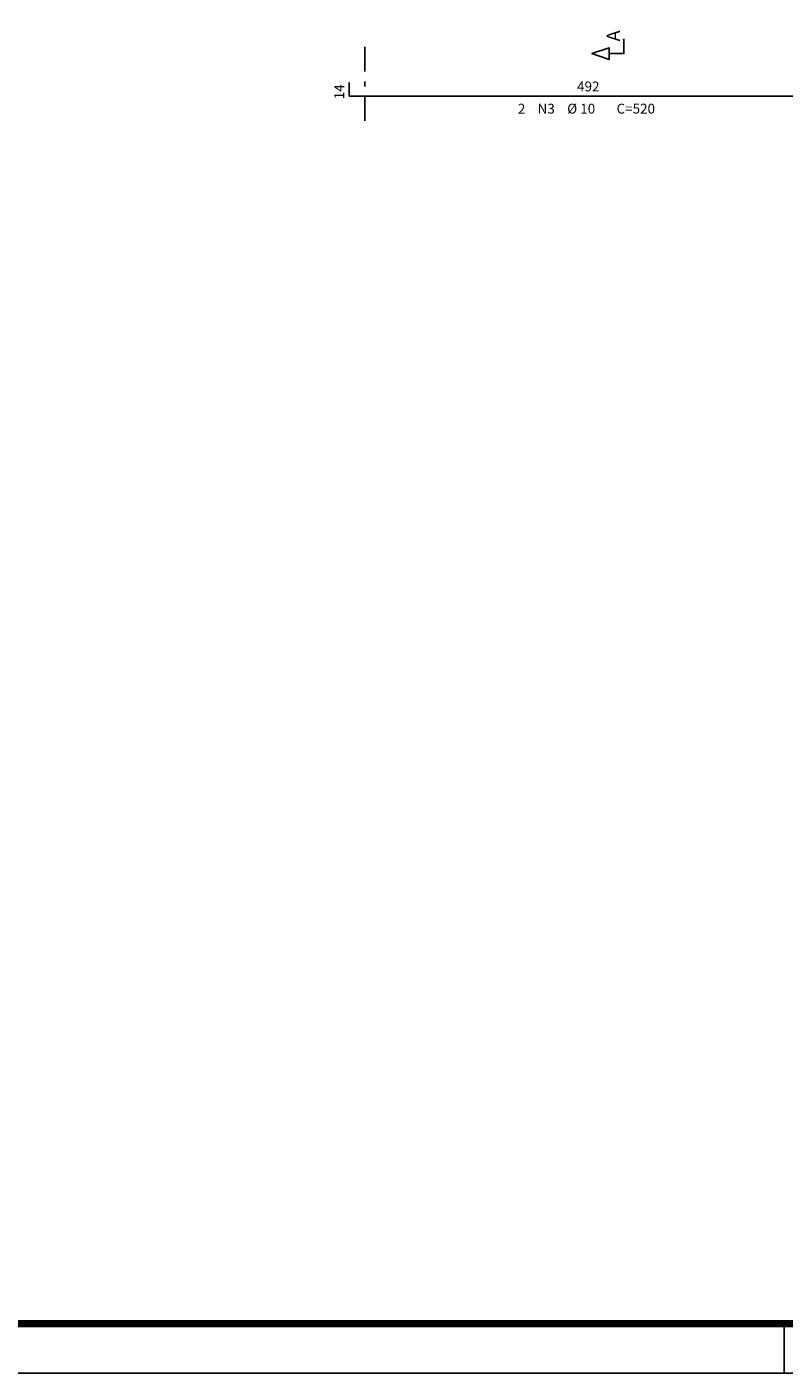
# Model space of a CAD drawing. Extents: x 89 to 619, y -201 to 59.
# Drawn here: x 407 to 423, y 0 to 27 of the extents above; entities that cross this region are included whole.
import ezdxf

# ---------------------------------------------------------------- set-up
doc = ezdxf.new("R2010")
doc.units = 0
doc.header["$MEASUREMENT"] = 0
doc.linetypes.add('ESTILO_TQS_0003', pattern=[0.91, 0.5, -0.2, 0.01, -0.2])
doc.layers.get('0').update_dxf_attribs({"linetype": 'CONTINUOUS'})
for name, color, linetype in [('1', 1, 'CONTINUOUS'), ('2', 2, 'CONTINUOUS'), ('5', 5, 'CONTINUOUS'), ('6', 6, 'CONTINUOUS'), ('FOLHA', 7, 'CONTINUOUS')]:
    doc.layers.add(name, color=color, linetype=linetype)
doc.styles.add('TQS_LUCIDA_CONSOLE', font='lucon.TTF')

# ---------------------------------------------------------------- blocks, each defined once
blk = doc.blocks.new('A1')
at = {"layer": 'FOLHA', "color": 8}
for p, q in [((2267.611, 1190.53), (2267.611, 1191.53)), ((2202.011, 1190.53), (2286.111, 1190.53))]:
    blk.add_line(p, q, dxfattribs=at)
at = {"layer": 'FOLHA', "const_width": 0.15}
blk.add_lwpolyline([(2285.111, 1191.53), (2285.111, 1248.93), (2204.511, 1248.93), (2204.511, 1191.53)], close=True, dxfattribs=at)

msp = doc.modelspace()

# ---------------------------------------------------------------- linework, layer by layer
at = {"layer": '1', "linetype": 'ESTILO_TQS_0003'}
msp.add_line((414.329, 25.358), (414.329, 27.008), dxfattribs=at)
at = {"layer": '5', "linetype": 'Continuous'}
msp.add_lwpolyline([(419.579, 27.023), (419.579, 26.723), (419.279, 26.723), (419.279, 26.603), (418.929, 26.723), (419.279, 26.843), (419.279, 26.723)], dxfattribs=at)
at = {"layer": '6', "linetype": 'Continuous'}
for p, q in [((414.009, 26.138), (414.009, 25.858)), ((414.009, 25.858), (423.849, 25.858))]:
    msp.add_line(p, q, dxfattribs=at)

# ---------------------------------------------------------------- block references
msp.add_blockref('A1', (-1844.787, -1190.53))

# ---------------------------------------------------------------- texts
at = {"layer": '2', "linetype": 'Continuous', "style": 'TQS_LUCIDA_CONSOLE'}
msp.add_text('14', height=0.2, rotation=90, dxfattribs=at).set_placement((413.909, 25.798))
for s, p in [('492', (418.629, 25.958)), ('2', (417.429, 25.508)), ('N3', (417.829, 25.508)), ('%%c 10', (418.429, 25.508)), ('C=520', (419.429, 25.508))]:
    msp.add_text(s, height=0.2, dxfattribs=at).set_placement(p)
at = {"layer": '5', "linetype": 'Continuous', "style": 'TQS_LUCIDA_CONSOLE'}
msp.add_text('A', height=0.272, rotation=90, dxfattribs=at).set_placement((419.498, 26.969))

doc.saveas('drawing.dxf')
